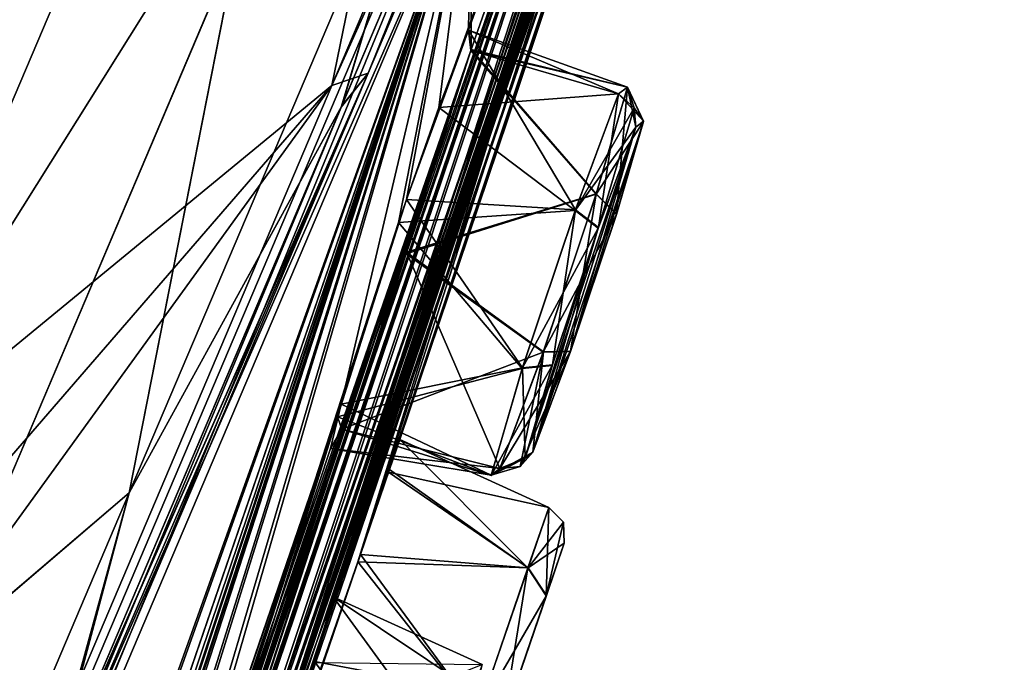
# Model space of a CAD drawing. Units: millimetres. Extents: x -10 to 492, y -127 to 1137.
# Drawn here: x 112 to 119, y 771 to 776 of the extents above; entities that cross this region are included whole.
import ezdxf

# ---------------------------------------------------------------- set-up
doc = ezdxf.new("R2010")
doc.units = ezdxf.units.MM
doc.header["$LTSCALE"] = 65.185185
for name, color, linetype in [('1024', 7, 'CONTINUOUS'), ('1025', 7, 'CONTINUOUS'), ('1048', 7, 'CONTINUOUS'), ('1061', 7, 'CONTINUOUS'), ('1073', 7, 'CONTINUOUS'), ('1074', 7, 'CONTINUOUS'), ('1075', 7, 'CONTINUOUS'), ('1076', 7, 'CONTINUOUS'), ('1077', 7, 'CONTINUOUS'), ('1102', 7, 'CONTINUOUS'), ('1103', 7, 'CONTINUOUS'), ('1422', 7, 'CONTINUOUS'), ('1423', 7, 'CONTINUOUS'), ('1434', 7, 'CONTINUOUS'), ('1435', 7, 'CONTINUOUS'), ('1454', 7, 'CONTINUOUS'), ('1455', 7, 'CONTINUOUS'), ('1542', 7, 'CONTINUOUS'), ('1545', 7, 'CONTINUOUS'), ('1549', 7, 'CONTINUOUS'), ('1613', 7, 'CONTINUOUS'), ('1646', 7, 'CONTINUOUS'), ('734', 7, 'CONTINUOUS'), ('735', 7, 'CONTINUOUS'), ('740', 7, 'CONTINUOUS'), ('746', 7, 'CONTINUOUS'), ('757', 7, 'CONTINUOUS'), ('775', 7, 'CONTINUOUS'), ('777', 7, 'CONTINUOUS'), ('998', 7, 'CONTINUOUS'), ('999', 7, 'CONTINUOUS')]:
    doc.layers.add(name, color=color, linetype=linetype)

msp = doc.modelspace()

# ---------------------------------------------------------------- linework, layer by layer
at = {"layer": '1024', "linetype": 'Continuous'}
for points in [[(114.901, 775.5509, 16.0959), (114.9161, 775.4122, 17.6942), (115.9334, 775.1126, 16.0959), (114.901, 775.5509, 16.0959)], [(114.9161, 775.4122, 17.6942), (114.4712, 774.0143, 18.3745), (115.7788, 774.4228, 18.0945), (114.9161, 775.4122, 17.6942)], [(115.9334, 775.1126, 16.0959), (114.9161, 775.4122, 17.6942), (115.9934, 775.1586, 17.2408), (115.9334, 775.1126, 16.0959)], [(115.9934, 775.1586, 17.2408), (114.9161, 775.4122, 17.6942), (115.7788, 774.4228, 18.0945), (115.9934, 775.1586, 17.2408)], [(115.7788, 774.4228, 18.0945), (114.4712, 774.0143, 18.3745), (115.4154, 773.3363, 18.157), (115.7788, 774.4228, 18.0945)], [(114.4712, 774.0143, 18.3745), (114.0292, 772.8063, 17.4766), (115.4154, 773.3363, 18.157), (114.4712, 774.0143, 18.3745)], [(115.4154, 773.3363, 18.157), (114.0292, 772.8063, 17.4766), (115.1161, 772.5359, 17.3919), (115.4154, 773.3363, 18.157)]]:
    msp.add_3dface(points, dxfattribs=at)
at = {"layer": '1025', "linetype": 'Continuous'}
for points in [[(114.4736, 774.3858, 15.203), (114.901, 775.5509, 16.0959), (115.6358, 774.3169, 15.3326), (114.4736, 774.3858, 15.203)], [(114.901, 775.5509, 16.0959), (115.9334, 775.1126, 16.0959), (115.6358, 774.3169, 15.3326), (114.901, 775.5509, 16.0959)], [(114.024, 772.9803, 15.8274), (114.4736, 774.3858, 15.203), (115.2717, 773.2288, 15.3918), (114.024, 772.9803, 15.8274)], [(115.2717, 773.2288, 15.3918), (114.4736, 774.3858, 15.203), (115.6358, 774.3169, 15.3326), (115.2717, 773.2288, 15.3918)], [(115.0562, 772.4905, 16.2453), (114.024, 772.9803, 15.8274), (115.2717, 773.2288, 15.3918), (115.0562, 772.4905, 16.2453)], [(113.9521, 772.6737, 16.6386), (114.024, 772.9803, 15.8274), (115.0562, 772.4905, 16.2453), (113.9521, 772.6737, 16.6386)], [(114.0292, 772.8063, 17.4766), (113.9521, 772.6737, 16.6386), (115.1161, 772.5359, 17.3919), (114.0292, 772.8063, 17.4766)], [(115.1161, 772.5359, 17.3919), (113.9521, 772.6737, 16.6386), (115.0562, 772.4905, 16.2453), (115.1161, 772.5359, 17.3919)]]:
    msp.add_3dface(points, dxfattribs=at)
at = {"layer": '1048', "linetype": 'Continuous'}
for points in [[(116.1048, 774.925, 62.8379), (116.0525, 774.8833, 63.8248), (115.603, 773.3444, 62.0369), (116.1048, 774.925, 62.8379)], [(115.9191, 774.2886, 62.0931), (116.1048, 774.925, 62.8379), (115.603, 773.3444, 62.0369), (115.9191, 774.2886, 62.0931)], [(115.7926, 774.1886, 64.4883), (115.3427, 772.6486, 62.7007), (116.0525, 774.8833, 63.8248), (115.7926, 774.1886, 64.4883)], [(116.0525, 774.8833, 63.8248), (115.3427, 772.6486, 62.7007), (115.603, 773.3444, 62.0369), (116.0525, 774.8833, 63.8248)], [(115.2908, 772.6083, 63.6915), (115.3427, 772.6486, 62.7007), (115.7926, 774.1886, 64.4883), (115.2908, 772.6083, 63.6915)], [(115.4769, 773.2457, 64.4336), (115.2908, 772.6083, 63.6915), (115.7926, 774.1886, 64.4883), (115.4769, 773.2457, 64.4336)]]:
    msp.add_3dface(points, dxfattribs=at)
at = {"layer": '1061', "linetype": 'Continuous'}
for points in [[(115.6019, 773.3412, 17.9619), (115.3427, 772.6486, 17.2993), (116.1043, 774.9229, 17.1682), (115.6019, 773.3412, 17.9619)], [(116.1043, 774.9229, 17.1682), (115.3427, 772.6486, 17.2993), (116.0525, 774.8833, 16.1752), (116.1043, 774.9229, 17.1682)], [(115.9177, 774.2842, 17.9091), (115.6019, 773.3412, 17.9619), (116.1043, 774.9229, 17.1682), (115.9177, 774.2842, 17.9091)], [(116.0525, 774.8833, 16.1752), (115.3427, 772.6486, 17.2993), (115.291, 772.6095, 16.3052), (116.0525, 774.8833, 16.1752)], [(115.7946, 774.1943, 15.5138), (116.0525, 774.8833, 16.1752), (115.291, 772.6095, 16.3052), (115.7946, 774.1943, 15.5138)], [(115.4783, 773.2501, 15.5642), (115.7946, 774.1943, 15.5138), (115.291, 772.6095, 16.3052), (115.4783, 773.2501, 15.5642)]]:
    msp.add_3dface(points, dxfattribs=at)
at = {"layer": '1073', "linetype": 'Continuous'}
for points in [[(114.8376, 769.9148, 39.0791), (115.5595, 772.0233, 40), (114.7142, 769.5544, 40), (114.8376, 769.9148, 39.0791)], [(114.7142, 769.5544, 40), (115.5595, 772.0233, 40), (115.4363, 771.6632, 40.9206), (114.7142, 769.5544, 40)], [(115.4358, 771.6619, 39.078), (115.5595, 772.0233, 40), (114.8376, 769.9148, 39.0791), (115.4358, 771.6619, 39.078)], [(114.8378, 769.9154, 40.9215), (114.7142, 769.5544, 40), (115.4363, 771.6632, 40.9206), (114.8378, 769.9154, 40.9215)], [(115.1366, 770.7882, 38.6953), (115.4358, 771.6619, 39.078), (114.8376, 769.9148, 39.0791), (115.1366, 770.7882, 38.6953)], [(115.1371, 770.7895, 41.3047), (114.8378, 769.9154, 40.9215), (115.4363, 771.6632, 40.9206), (115.1371, 770.7895, 41.3047)]]:
    msp.add_3dface(points, dxfattribs=at)
at = {"layer": '1074', "linetype": 'Continuous'}
for points in [[(114.4289, 772.7365, 40), (114.3517, 772.5111, 40.8403), (115.4531, 772.2697, 40), (114.4289, 772.7365, 40)], [(114.3517, 772.5111, 40.8403), (114.1406, 771.8946, 41.4346), (115.3103, 771.8545, 41.0619), (114.3517, 772.5111, 40.8403)], [(115.4531, 772.2697, 40), (114.3517, 772.5111, 40.8403), (115.3103, 771.8545, 41.0619), (115.4531, 772.2697, 40)], [(114.1406, 771.8946, 41.4346), (113.6225, 770.381, 41.3326), (114.9645, 770.8489, 41.5036), (114.1406, 771.8946, 41.4346)], [(115.3103, 771.8545, 41.0619), (114.1406, 771.8946, 41.4346), (114.9645, 770.8489, 41.5036), (115.3103, 771.8545, 41.0619)]]:
    msp.add_3dface(points, dxfattribs=at)
at = {"layer": '1075', "linetype": 'Continuous'}
for points in [[(114.358, 772.5295, 39.192), (114.4289, 772.7365, 40), (115.3098, 771.8531, 38.9367), (114.358, 772.5295, 39.192)], [(114.4289, 772.7365, 40), (115.4531, 772.2697, 40), (115.3098, 771.8531, 38.9367), (114.4289, 772.7365, 40)], [(114.1582, 771.946, 38.5936), (114.358, 772.5295, 39.192), (115.3098, 771.8531, 38.9367), (114.1582, 771.946, 38.5936)], [(113.6321, 770.4092, 38.6481), (114.1582, 771.946, 38.5936), (114.964, 770.8476, 38.4964), (113.6321, 770.4092, 38.6481)], [(114.964, 770.8476, 38.4964), (114.1582, 771.946, 38.5936), (115.3098, 771.8531, 38.9367), (114.964, 770.8476, 38.4964)]]:
    msp.add_3dface(points, dxfattribs=at)
at = {"layer": '1076', "linetype": 'Continuous'}
msp.add_3dface([(113.9698, 771.655, 50.4279), (113.5986, 770.6343, 51.6014), (114.9943, 771.1889, 50.4213), (113.9698, 771.655, 50.4279)], dxfattribs=at)
at = {"layer": '1077', "linetype": 'Continuous'}
for points in [[(113.8419, 771.2091, 48.9072), (113.9698, 771.655, 50.4279), (114.9478, 771.0002, 49.2868), (113.8419, 771.2091, 48.9072)], [(113.9698, 771.655, 50.4279), (114.9943, 771.1889, 50.4213), (114.9478, 771.0002, 49.2868), (113.9698, 771.655, 50.4279)], [(113.3326, 769.7125, 48.5456), (113.8419, 771.2091, 48.9072), (114.6507, 770.1093, 48.6216), (113.3326, 769.7125, 48.5456)], [(114.6507, 770.1093, 48.6216), (113.8419, 771.2091, 48.9072), (114.9478, 771.0002, 49.2868), (114.6507, 770.1093, 48.6216)]]:
    msp.add_3dface(points, dxfattribs=at)
at = {"layer": '1102', "linetype": 'Continuous'}
msp.add_3dface([(113.9698, 771.655, 29.5721), (113.8395, 771.2018, 31.1), (114.9943, 771.1889, 29.5787), (113.9698, 771.655, 29.5721)], dxfattribs=at)
at = {"layer": '1103', "linetype": 'Continuous'}
for points in [[(113.6019, 770.6438, 28.4018), (113.9698, 771.655, 29.5721), (114.7629, 770.5646, 28.6398), (113.6019, 770.6438, 28.4018)], [(113.9698, 771.655, 29.5721), (114.9943, 771.1889, 29.5787), (114.7629, 770.5646, 28.6398), (113.9698, 771.655, 29.5721)]]:
    msp.add_3dface(points, dxfattribs=at)
at = {"layer": '1422', "linetype": 'Continuous'}
for points in [[(115.9334, 775.1126, 63.9041), (115.634, 774.3118, 64.6693), (116.0393, 775.0162, 63.8813), (115.9334, 775.1126, 63.9041)], [(115.634, 774.3118, 64.6693), (116.0525, 774.8833, 63.8248), (116.0393, 775.0162, 63.8813), (115.634, 774.3118, 64.6693)], [(115.634, 774.3118, 64.6693), (115.7926, 774.1886, 64.4883), (116.0525, 774.8833, 63.8248), (115.634, 774.3118, 64.6693)], [(115.634, 774.3118, 64.6693), (115.2706, 773.2255, 64.6066), (115.7926, 774.1886, 64.4883), (115.634, 774.3118, 64.6693)], [(115.2706, 773.2255, 64.6066), (115.4769, 773.2457, 64.4336), (115.7926, 774.1886, 64.4883), (115.2706, 773.2255, 64.6066)], [(115.2706, 773.2255, 64.6066), (115.0561, 772.4898, 63.7526), (115.4769, 773.2457, 64.4336), (115.2706, 773.2255, 64.6066)], [(115.0561, 772.4898, 63.7526), (115.2908, 772.6083, 63.6915), (115.4769, 773.2457, 64.4336), (115.0561, 772.4898, 63.7526)], [(115.0561, 772.4898, 63.7526), (115.1161, 772.5359, 62.6081), (115.2908, 772.6083, 63.6915), (115.0561, 772.4898, 63.7526)], [(115.2908, 772.6083, 63.6915), (115.1161, 772.5359, 62.6081), (115.2562, 772.5496, 62.6405), (115.2908, 772.6083, 63.6915)], [(115.3427, 772.6486, 62.7007), (115.2908, 772.6083, 63.6915), (115.2562, 772.5496, 62.6405), (115.3427, 772.6486, 62.7007)]]:
    msp.add_3dface(points, dxfattribs=at)
at = {"layer": '1423', "linetype": 'Continuous'}
for points in [[(115.7799, 774.4262, 61.9072), (115.9938, 775.1604, 62.7646), (115.9191, 774.2886, 62.0931), (115.7799, 774.4262, 61.9072)], [(115.9938, 775.1604, 62.7646), (116.1048, 774.925, 62.8379), (115.9191, 774.2886, 62.0931), (115.9938, 775.1604, 62.7646)], [(115.9938, 775.1604, 62.7646), (115.9334, 775.1126, 63.9041), (116.1048, 774.925, 62.8379), (115.9938, 775.1604, 62.7646)], [(116.1048, 774.925, 62.8379), (115.9334, 775.1126, 63.9041), (116.0393, 775.0162, 63.8813), (116.1048, 774.925, 62.8379)], [(116.0525, 774.8833, 63.8248), (116.1048, 774.925, 62.8379), (116.0393, 775.0162, 63.8813), (116.0525, 774.8833, 63.8248)], [(115.4161, 773.3383, 61.8423), (115.7799, 774.4262, 61.9072), (115.603, 773.3444, 62.0369), (115.4161, 773.3383, 61.8423)], [(115.7799, 774.4262, 61.9072), (115.9191, 774.2886, 62.0931), (115.603, 773.3444, 62.0369), (115.7799, 774.4262, 61.9072)], [(115.1161, 772.5359, 62.6081), (115.4161, 773.3383, 61.8423), (115.2562, 772.5496, 62.6405), (115.1161, 772.5359, 62.6081)], [(115.4161, 773.3383, 61.8423), (115.3427, 772.6486, 62.7007), (115.2562, 772.5496, 62.6405), (115.4161, 773.3383, 61.8423)], [(115.3427, 772.6486, 62.7007), (115.4161, 773.3383, 61.8423), (115.603, 773.3444, 62.0369), (115.3427, 772.6486, 62.7007)]]:
    msp.add_3dface(points, dxfattribs=at)
at = {"layer": '1434', "linetype": 'Continuous'}
for points in [[(115.4531, 772.2697, 40), (115.3103, 771.8545, 41.0619), (115.5537, 772.167, 40), (115.4531, 772.2697, 40)], [(115.3103, 771.8545, 41.0619), (115.5595, 772.0233, 40), (115.5537, 772.167, 40), (115.3103, 771.8545, 41.0619)], [(115.4363, 771.6632, 40.9206), (115.5595, 772.0233, 40), (115.3103, 771.8545, 41.0619), (115.4363, 771.6632, 40.9206)], [(115.4363, 771.6632, 40.9206), (115.3103, 771.8545, 41.0619), (114.9645, 770.8489, 41.5036), (115.4363, 771.6632, 40.9206)], [(115.1371, 770.7895, 41.3047), (115.4363, 771.6632, 40.9206), (114.9645, 770.8489, 41.5036), (115.1371, 770.7895, 41.3047)]]:
    msp.add_3dface(points, dxfattribs=at)
at = {"layer": '1435', "linetype": 'Continuous'}
for points in [[(115.4531, 772.2697, 40), (115.4358, 771.6619, 39.078), (115.3098, 771.8531, 38.9367), (115.4531, 772.2697, 40)], [(115.4358, 771.6619, 39.078), (115.4531, 772.2697, 40), (115.5537, 772.167, 40), (115.4358, 771.6619, 39.078)], [(115.5595, 772.0233, 40), (115.4358, 771.6619, 39.078), (115.5537, 772.167, 40), (115.5595, 772.0233, 40)], [(115.1366, 770.7882, 38.6953), (114.964, 770.8476, 38.4964), (115.3098, 771.8531, 38.9367), (115.1366, 770.7882, 38.6953)], [(115.4358, 771.6619, 39.078), (115.1366, 770.7882, 38.6953), (115.3098, 771.8531, 38.9367), (115.4358, 771.6619, 39.078)]]:
    msp.add_3dface(points, dxfattribs=at)
at = {"layer": '1454', "linetype": 'Continuous'}
for points in [[(115.9934, 775.1586, 17.2408), (115.7788, 774.4228, 18.0945), (116.1043, 774.9229, 17.1682), (115.9934, 775.1586, 17.2408)], [(115.9334, 775.1126, 16.0959), (115.9934, 775.1586, 17.2408), (116.0393, 775.0162, 16.1187), (115.9334, 775.1126, 16.0959)], [(115.9934, 775.1586, 17.2408), (116.1043, 774.9229, 17.1682), (116.0525, 774.8833, 16.1752), (115.9934, 775.1586, 17.2408)], [(115.9934, 775.1586, 17.2408), (116.0525, 774.8833, 16.1752), (116.0393, 775.0162, 16.1187), (115.9934, 775.1586, 17.2408)], [(115.7788, 774.4228, 18.0945), (115.9177, 774.2842, 17.9091), (116.1043, 774.9229, 17.1682), (115.7788, 774.4228, 18.0945)], [(115.7788, 774.4228, 18.0945), (115.4154, 773.3363, 18.157), (115.9177, 774.2842, 17.9091), (115.7788, 774.4228, 18.0945)], [(115.4154, 773.3363, 18.157), (115.6019, 773.3412, 17.9619), (115.9177, 774.2842, 17.9091), (115.4154, 773.3363, 18.157)], [(115.4154, 773.3363, 18.157), (115.1161, 772.5359, 17.3919), (115.6019, 773.3412, 17.9619), (115.4154, 773.3363, 18.157)], [(115.6019, 773.3412, 17.9619), (115.1161, 772.5359, 17.3919), (115.2562, 772.5496, 17.3595), (115.6019, 773.3412, 17.9619)], [(115.3427, 772.6486, 17.2993), (115.6019, 773.3412, 17.9619), (115.2562, 772.5496, 17.3595), (115.3427, 772.6486, 17.2993)]]:
    msp.add_3dface(points, dxfattribs=at)
at = {"layer": '1455', "linetype": 'Continuous'}
for points in [[(115.6358, 774.3169, 15.3326), (115.9334, 775.1126, 16.0959), (115.7946, 774.1943, 15.5138), (115.6358, 774.3169, 15.3326)], [(115.7946, 774.1943, 15.5138), (115.9334, 775.1126, 16.0959), (116.0393, 775.0162, 16.1187), (115.7946, 774.1943, 15.5138)], [(116.0525, 774.8833, 16.1752), (115.7946, 774.1943, 15.5138), (116.0393, 775.0162, 16.1187), (116.0525, 774.8833, 16.1752)], [(115.2717, 773.2288, 15.3918), (115.6358, 774.3169, 15.3326), (115.4783, 773.2501, 15.5642), (115.2717, 773.2288, 15.3918)], [(115.6358, 774.3169, 15.3326), (115.7946, 774.1943, 15.5138), (115.4783, 773.2501, 15.5642), (115.6358, 774.3169, 15.3326)], [(115.0562, 772.4905, 16.2453), (115.2717, 773.2288, 15.3918), (115.291, 772.6095, 16.3052), (115.0562, 772.4905, 16.2453)], [(115.2717, 773.2288, 15.3918), (115.4783, 773.2501, 15.5642), (115.291, 772.6095, 16.3052), (115.2717, 773.2288, 15.3918)], [(115.3427, 772.6486, 17.2993), (115.0562, 772.4905, 16.2453), (115.291, 772.6095, 16.3052), (115.3427, 772.6486, 17.2993)], [(115.0562, 772.4905, 16.2453), (115.3427, 772.6486, 17.2993), (115.2562, 772.5496, 17.3595), (115.0562, 772.4905, 16.2453)], [(115.1161, 772.5359, 17.3919), (115.0562, 772.4905, 16.2453), (115.2562, 772.5496, 17.3595), (115.1161, 772.5359, 17.3919)]]:
    msp.add_3dface(points, dxfattribs=at)
at = {"layer": '1542', "linetype": 'Continuous'}
for points in [[(108.4441, 755.9556, 34.8346), (110.6743, 762.1018, 33.2809), (118.5859, 785.4173, 40), (108.4441, 755.9556, 34.8346)], [(116.783, 779.8112, 38.6152), (108.4441, 755.9556, 34.8346), (118.5859, 785.4173, 40), (116.783, 779.8112, 38.6152)], [(110.6743, 762.1018, 33.2809), (111.2048, 763.5944, 32.9317), (118.5859, 785.4173, 40), (110.6743, 762.1018, 33.2809)], [(111.2048, 763.5944, 32.9317), (113.3288, 769.7019, 31.4508), (118.5859, 785.4173, 40), (111.2048, 763.5944, 32.9317)], [(113.3288, 769.7019, 31.4508), (113.8395, 771.2018, 31.1), (118.5859, 785.4173, 40), (113.3288, 769.7019, 31.4508)], [(113.8395, 771.2018, 31.1), (115.8844, 777.3457, 29.6138), (118.5859, 785.4173, 40), (113.8395, 771.2018, 31.1)], [(105.8298, 749.1583, 30.9705), (107.2213, 752.8956, 29.0944), (117.651, 783.2148, 23.2022), (105.8298, 749.1583, 30.9705)], [(108.2004, 755.3832, 32.0404), (105.8298, 749.1583, 30.9705), (117.651, 783.2148, 23.2022), (108.2004, 755.3832, 32.0404)], [(107.2213, 752.8956, 29.0944), (107.7283, 754.2786, 28.4196), (117.651, 783.2148, 23.2022), (107.2213, 752.8956, 29.0944)], [(107.7283, 754.2786, 28.4196), (109.7368, 759.8915, 25.5249), (117.651, 783.2148, 23.2022), (107.7283, 754.2786, 28.4196)], [(116.1363, 778.2912, 26.5738), (108.2004, 755.3832, 32.0404), (117.651, 783.2148, 23.2022), (116.1363, 778.2912, 26.5738)], [(109.7368, 759.8915, 25.5249), (110.2235, 761.2808, 24.8454), (117.651, 783.2148, 23.2022), (109.7368, 759.8915, 25.5249)], [(110.2235, 761.2808, 24.8454), (112.1539, 766.932, 21.9533), (117.651, 783.2148, 23.2022), (110.2235, 761.2808, 24.8454)], [(112.1539, 766.932, 21.9533), (112.6206, 768.3283, 21.2714), (117.651, 783.2148, 23.2022), (112.1539, 766.932, 21.9533)], [(112.6206, 768.3283, 21.2714), (114.4712, 774.0143, 18.3745), (117.651, 783.2148, 23.2022), (112.6206, 768.3283, 21.2714)], [(114.4712, 774.0143, 18.3745), (114.9161, 775.4122, 17.6942), (117.651, 783.2148, 23.2022), (114.4712, 774.0143, 18.3745)], [(114.901, 775.5509, 16.0959), (114.4736, 774.3858, 15.203), (117.651, 783.2148, 23.2022), (114.901, 775.5509, 16.0959)], [(117.651, 783.2148, 23.2022), (114.4736, 774.3858, 15.203), (114.9206, 776.7825, 7.7406), (117.651, 783.2148, 23.2022)], [(114.9161, 775.4122, 17.6942), (114.901, 775.5509, 16.0959), (117.651, 783.2148, 23.2022), (114.9161, 775.4122, 17.6942)], [(108.0743, 754.9058, 38.635), (108.4441, 755.9556, 34.8346), (116.783, 779.8112, 38.6152), (108.0743, 754.9058, 38.635)], [(108.636, 756.4168, 38.6064), (108.0743, 754.9058, 38.635), (116.783, 779.8112, 38.6152), (108.636, 756.4168, 38.6064)], [(110.938, 762.7356, 38.5798), (108.636, 756.4168, 38.6064), (116.783, 779.8112, 38.6152), (110.938, 762.7356, 38.5798)], [(111.4734, 764.2356, 38.6484), (110.938, 762.7356, 38.5798), (116.783, 779.8112, 38.6152), (111.4734, 764.2356, 38.6484)], [(114.1582, 771.946, 38.5936), (111.4734, 764.2356, 38.6484), (116.783, 779.8112, 38.6152), (114.1582, 771.946, 38.5936)], [(116.2788, 778.2733, 38.6319), (114.1582, 771.946, 38.5936), (116.783, 779.8112, 38.6152), (116.2788, 778.2733, 38.6319)], [(116.1363, 778.2912, 26.5738), (110.4383, 761.5474, 30.595), (108.2004, 755.3832, 32.0404), (116.1363, 778.2912, 26.5738)], [(110.4383, 761.5474, 30.595), (116.1363, 778.2912, 26.5738), (110.9675, 763.0368, 30.2348), (110.4383, 761.5474, 30.595)], [(116.1363, 778.2912, 26.5738), (113.0923, 769.1464, 28.7601), (110.9675, 763.0368, 30.2348), (116.1363, 778.2912, 26.5738)], [(113.0923, 769.1464, 28.7601), (116.1363, 778.2912, 26.5738), (113.6019, 770.6438, 28.4018), (113.0923, 769.1464, 28.7601)], [(116.1363, 778.2912, 26.5738), (115.6482, 776.7916, 26.9291), (113.6019, 770.6438, 28.4018), (116.1363, 778.2912, 26.5738)], [(114.358, 772.5295, 39.192), (114.1582, 771.946, 38.5936), (116.2788, 778.2733, 38.6319), (114.358, 772.5295, 39.192)], [(116.0379, 777.5384, 40), (114.358, 772.5295, 39.192), (116.2788, 778.2733, 38.6319), (116.0379, 777.5384, 40)], [(115.2382, 775.1358, 40), (114.358, 772.5295, 39.192), (116.0379, 777.5384, 40), (115.2382, 775.1358, 40)], [(113.9698, 771.655, 29.5721), (115.8844, 777.3457, 29.6138), (113.8395, 771.2018, 31.1), (113.9698, 771.655, 29.5721)], [(115.5293, 776.3404, 28.4487), (115.8844, 777.3457, 29.6138), (113.9698, 771.655, 29.5721), (115.5293, 776.3404, 28.4487)], [(105.9956, 750.0011, 23.6377), (106.4433, 751.2419, 22.7299), (114.9206, 776.7825, 7.7406), (105.9956, 750.0011, 23.6377)], [(106.7608, 751.8116, 26.6344), (105.9956, 750.0011, 23.6377), (114.9206, 776.7825, 7.7406), (106.7608, 751.8116, 26.6344)], [(106.4433, 751.2419, 22.7299), (108.1574, 756.1724, 18.4972), (114.9206, 776.7825, 7.7406), (106.4433, 751.2419, 22.7299)], [(114.024, 772.9803, 15.8274), (106.7608, 751.8116, 26.6344), (114.9206, 776.7825, 7.7406), (114.024, 772.9803, 15.8274)], [(108.1574, 756.1724, 18.4972), (108.5675, 757.3814, 17.4966), (114.9206, 776.7825, 7.7406), (108.1574, 756.1724, 18.4972)], [(108.5675, 757.3814, 17.4966), (110.1909, 762.3094, 13.3631), (114.9206, 776.7825, 7.7406), (108.5675, 757.3814, 17.4966)], [(110.1909, 762.3094, 13.3631), (110.5809, 763.5252, 12.3614), (114.9206, 776.7825, 7.7406), (110.1909, 762.3094, 13.3631)], [(110.5809, 763.5252, 12.3614), (112.1241, 768.4871, 8.2218), (114.9206, 776.7825, 7.7406), (110.5809, 763.5252, 12.3614)], [(114.9206, 776.7825, 7.7406), (111.8232, 768.1301, 5.0626), (110.612, 766.632, -5.155), (114.9206, 776.7825, 7.7406)], [(112.3364, 769.5091, 5.6498), (111.8232, 768.1301, 5.0626), (114.9206, 776.7825, 7.7406), (112.3364, 769.5091, 5.6498)], [(112.1241, 768.4871, 8.2218), (112.4926, 769.7053, 7.2231), (114.9206, 776.7825, 7.7406), (112.1241, 768.4871, 8.2218)], [(112.4926, 769.7053, 7.2231), (112.3364, 769.5091, 5.6498), (114.9206, 776.7825, 7.7406), (112.4926, 769.7053, 7.2231)], [(115.6482, 776.7916, 26.9291), (115.5293, 776.3404, 28.4487), (113.6019, 770.6438, 28.4018), (115.6482, 776.7916, 26.9291)], [(114.4736, 774.3858, 15.203), (114.024, 772.9803, 15.8274), (114.9206, 776.7825, 7.7406), (114.4736, 774.3858, 15.203)], [(115.5293, 776.3404, 28.4487), (113.9698, 771.655, 29.5721), (113.6019, 770.6438, 28.4018), (115.5293, 776.3404, 28.4487)], [(114.4289, 772.7365, 40), (114.358, 772.5295, 39.192), (115.2382, 775.1358, 40), (114.4289, 772.7365, 40)], [(114.0292, 772.8063, 17.4766), (114.4712, 774.0143, 18.3745), (112.6156, 768.4646, 19.6672), (114.0292, 772.8063, 17.4766)], [(112.6156, 768.4646, 19.6672), (114.4712, 774.0143, 18.3745), (112.6206, 768.3283, 21.2714), (112.6156, 768.4646, 19.6672)], [(106.7608, 751.8116, 26.6344), (114.024, 772.9803, 15.8274), (107.2557, 753.1652, 25.911), (106.7608, 751.8116, 26.6344)], [(114.024, 772.9803, 15.8274), (109.7503, 760.1655, 22.3374), (107.2557, 753.1652, 25.911), (114.024, 772.9803, 15.8274)], [(114.024, 772.9803, 15.8274), (112.1469, 767.2114, 18.7631), (109.7503, 760.1655, 22.3374), (114.024, 772.9803, 15.8274)], [(114.024, 772.9803, 15.8274), (113.9521, 772.6737, 16.6386), (112.1469, 767.2114, 18.7631), (114.024, 772.9803, 15.8274)], [(113.9521, 772.6737, 16.6386), (114.0292, 772.8063, 17.4766), (112.1469, 767.2114, 18.7631), (113.9521, 772.6737, 16.6386)], [(114.0292, 772.8063, 17.4766), (112.6156, 768.4646, 19.6672), (112.1469, 767.2114, 18.7631), (114.0292, 772.8063, 17.4766)], [(113.6321, 770.4092, 38.6481), (111.4734, 764.2356, 38.6484), (114.1582, 771.946, 38.5936), (113.6321, 770.4092, 38.6481)]]:
    msp.add_3dface(points, dxfattribs=at)
at = {"layer": '1545', "linetype": 'Continuous'}
for points in [[(114.9181, 775.4195, 62.3167), (105.8298, 749.1583, 49.0295), (117.651, 783.2148, 56.7977), (114.9181, 775.4195, 62.3167)], [(105.8298, 749.1583, 49.0295), (108.1946, 755.3678, 47.963), (117.651, 783.2148, 56.7977), (105.8298, 749.1583, 49.0295)], [(108.1946, 755.3678, 47.963), (110.4355, 761.5394, 49.3961), (117.651, 783.2148, 56.7977), (108.1946, 755.3678, 47.963)], [(110.4355, 761.5394, 49.3961), (110.964, 763.0272, 49.7676), (117.651, 783.2148, 56.7977), (110.4355, 761.5394, 49.3961)], [(110.964, 763.0272, 49.7676), (113.0896, 769.1383, 51.2318), (117.651, 783.2148, 56.7977), (110.964, 763.0272, 49.7676)], [(113.0896, 769.1383, 51.2318), (113.5986, 770.6343, 51.6014), (117.651, 783.2148, 56.7977), (113.0896, 769.1383, 51.2318)], [(113.5986, 770.6343, 51.6014), (115.6457, 776.7834, 53.0628), (117.651, 783.2148, 56.7977), (113.5986, 770.6343, 51.6014)], [(117.651, 783.2148, 56.7977), (116.3755, 778.8547, 50.7441), (114.1406, 771.8946, 41.4346), (117.651, 783.2148, 56.7977)], [(116.2831, 778.2863, 41.3762), (117.651, 783.2148, 56.7977), (114.1406, 771.8946, 41.4346), (116.2831, 778.2863, 41.3762)], [(114.9206, 776.7825, 72.2594), (114.9181, 775.4195, 62.3167), (117.651, 783.2148, 56.7977), (114.9206, 776.7825, 72.2594)], [(116.3755, 778.8547, 50.7441), (110.6782, 762.1127, 46.7147), (108.4487, 755.9681, 45.1756), (116.3755, 778.8547, 50.7441)], [(116.3755, 778.8547, 50.7441), (108.4487, 755.9681, 45.1756), (108.5944, 756.305, 41.4539), (116.3755, 778.8547, 50.7441)], [(111.4201, 764.0863, 41.4398), (116.3755, 778.8547, 50.7441), (108.5944, 756.305, 41.4539), (111.4201, 764.0863, 41.4398)], [(110.6782, 762.1127, 46.7147), (116.3755, 778.8547, 50.7441), (111.2074, 763.602, 47.0749), (110.6782, 762.1127, 46.7147)], [(116.3755, 778.8547, 50.7441), (113.3326, 769.7125, 48.5456), (111.2074, 763.602, 47.0749), (116.3755, 778.8547, 50.7441)], [(114.1406, 771.8946, 41.4346), (116.3755, 778.8547, 50.7441), (111.4201, 764.0863, 41.4398), (114.1406, 771.8946, 41.4346)], [(113.3326, 769.7125, 48.5456), (116.3755, 778.8547, 50.7441), (113.8419, 771.2091, 48.9072), (113.3326, 769.7125, 48.5456)], [(116.3755, 778.8547, 50.7441), (115.888, 777.3564, 50.3826), (113.8419, 771.2091, 48.9072), (116.3755, 778.8547, 50.7441)], [(114.3517, 772.5111, 40.8403), (116.2831, 778.2863, 41.3762), (114.1406, 771.8946, 41.4346), (114.3517, 772.5111, 40.8403)], [(114.4289, 772.7365, 40), (116.2831, 778.2863, 41.3762), (114.3517, 772.5111, 40.8403), (114.4289, 772.7365, 40)], [(114.4289, 772.7365, 40), (115.2382, 775.1358, 40), (116.2831, 778.2863, 41.3762), (114.4289, 772.7365, 40)], [(115.2382, 775.1358, 40), (116.0379, 777.5384, 40), (116.2831, 778.2863, 41.3762), (115.2382, 775.1358, 40)], [(115.888, 777.3564, 50.3826), (115.5293, 776.3404, 51.5513), (113.8419, 771.2091, 48.9072), (115.888, 777.3564, 50.3826)], [(112.4934, 769.709, 72.7865), (106.4456, 751.2492, 57.2851), (114.9206, 776.7825, 72.2594), (112.4934, 769.709, 72.7865)], [(106.4456, 751.2492, 57.2851), (106.7611, 751.8124, 53.366), (114.9206, 776.7825, 72.2594), (106.4456, 751.2492, 57.2851)], [(106.7611, 751.8124, 53.366), (107.2554, 753.1643, 54.0885), (114.9206, 776.7825, 72.2594), (106.7611, 751.8124, 53.366)], [(107.2554, 753.1643, 54.0885), (109.2755, 758.8062, 56.9462), (114.9206, 776.7825, 72.2594), (107.2554, 753.1643, 54.0885)], [(109.2755, 758.8062, 56.9462), (109.7509, 760.1672, 57.6618), (114.9206, 776.7825, 72.2594), (109.2755, 758.8062, 56.9462)], [(109.7509, 760.1672, 57.6618), (111.6918, 765.8456, 60.526), (114.9206, 776.7825, 72.2594), (109.7509, 760.1672, 57.6618)], [(110.612, 766.632, 85.155), (112.3364, 769.5091, 74.3502), (114.9206, 776.7825, 72.2594), (110.612, 766.632, 85.155)], [(111.6918, 765.8456, 60.526), (112.1481, 767.2149, 61.2367), (114.9206, 776.7825, 72.2594), (111.6918, 765.8456, 60.526)], [(112.1481, 767.2149, 61.2367), (114.4199, 774.2279, 64.8092), (114.9206, 776.7825, 72.2594), (112.1481, 767.2149, 61.2367)], [(112.3364, 769.5091, 74.3502), (112.4934, 769.709, 72.7865), (114.9206, 776.7825, 72.2594), (112.3364, 769.5091, 74.3502)], [(113.9698, 771.655, 50.4279), (115.6457, 776.7834, 53.0628), (113.5986, 770.6343, 51.6014), (113.9698, 771.655, 50.4279)], [(115.5293, 776.3404, 51.5513), (115.6457, 776.7834, 53.0628), (113.9698, 771.655, 50.4279), (115.5293, 776.3404, 51.5513)], [(114.4199, 774.2279, 64.8092), (114.6967, 775.0193, 64.5514), (114.9206, 776.7825, 72.2594), (114.4199, 774.2279, 64.8092)], [(114.6967, 775.0193, 64.5514), (114.901, 775.5509, 63.9041), (114.9206, 776.7825, 72.2594), (114.6967, 775.0193, 64.5514)], [(114.901, 775.5509, 63.9041), (114.9181, 775.4195, 62.3167), (114.9206, 776.7825, 72.2594), (114.901, 775.5509, 63.9041)], [(115.5293, 776.3404, 51.5513), (113.9698, 771.655, 50.4279), (113.8419, 771.2091, 48.9072), (115.5293, 776.3404, 51.5513)], [(105.8298, 749.1583, 49.0295), (114.9181, 775.4195, 62.3167), (107.2241, 752.903, 50.9043), (105.8298, 749.1583, 49.0295)], [(107.2241, 752.903, 50.9043), (114.9181, 775.4195, 62.3167), (107.7306, 754.2852, 51.5896), (107.2241, 752.903, 50.9043)], [(114.9181, 775.4195, 62.3167), (109.7399, 759.9001, 54.4736), (107.7306, 754.2852, 51.5896), (114.9181, 775.4195, 62.3167)], [(109.7399, 759.9001, 54.4736), (114.9181, 775.4195, 62.3167), (110.2257, 761.2875, 55.1636), (109.7399, 759.9001, 54.4736)], [(114.9181, 775.4195, 62.3167), (112.6226, 768.3351, 58.7388), (110.2257, 761.2875, 55.1636), (114.9181, 775.4195, 62.3167)], [(114.9181, 775.4195, 62.3167), (114.4749, 774.0251, 61.6244), (112.6226, 768.3351, 58.7388), (114.9181, 775.4195, 62.3167)], [(113.9994, 772.8916, 64.0363), (114.4199, 774.2279, 64.8092), (112.1481, 767.2149, 61.2367), (113.9994, 772.8916, 64.0363)], [(114.4749, 774.0251, 61.6244), (114.0292, 772.8063, 62.5234), (112.6226, 768.3351, 58.7388), (114.4749, 774.0251, 61.6244)], [(112.6156, 768.4646, 60.3328), (113.9994, 772.8916, 64.0363), (112.1481, 767.2149, 61.2367), (112.6156, 768.4646, 60.3328)], [(114.0292, 772.8063, 62.5234), (113.9994, 772.8916, 64.0363), (112.6156, 768.4646, 60.3328), (114.0292, 772.8063, 62.5234)], [(114.0292, 772.8063, 62.5234), (112.6156, 768.4646, 60.3328), (112.6226, 768.3351, 58.7388), (114.0292, 772.8063, 62.5234)], [(113.6225, 770.381, 41.3326), (114.1406, 771.8946, 41.4346), (111.4201, 764.0863, 41.4398), (113.6225, 770.381, 41.3326)]]:
    msp.add_3dface(points, dxfattribs=at)
at = {"layer": '1549', "linetype": 'Continuous'}
for points in [[(117.319, 782.938, 21.3385), (110.612, 766.632, -5.155), (108.741, 762.7293, -8.8449), (117.319, 782.938, 21.3385)], [(108.741, 762.7293, 88.8449), (114.9206, 776.7825, 72.2594), (117.319, 782.938, 58.6615), (108.741, 762.7293, 88.8449)], [(114.9206, 776.7825, 7.7406), (110.612, 766.632, -5.155), (117.319, 782.938, 21.3385), (114.9206, 776.7825, 7.7406)], [(110.612, 766.632, 85.155), (114.9206, 776.7825, 72.2594), (108.741, 762.7293, 88.8449), (110.612, 766.632, 85.155)]]:
    msp.add_3dface(points, dxfattribs=at)
at = {"layer": '1613', "linetype": 'Continuous'}
for points in [[(115.9651, 784.9498, 54.5463), (110.6516, 772.4488, 80.273), (111.2724, 786.9606, 54.552), (115.9651, 784.9498, 54.5463)], [(110.6516, 772.4488, -0.273), (115.9651, 784.9498, 25.4537), (105.9192, 774.4784, -0.273), (110.6516, 772.4488, -0.273)], [(105.9192, 774.4784, -0.273), (115.9651, 784.9498, 25.4537), (107.7093, 778.6525, 5.4833), (105.9192, 774.4784, -0.273)]]:
    msp.add_3dface(points, dxfattribs=at)
at = {"layer": '1646', "linetype": 'Continuous'}
for points in [[(117.319, 782.938, 21.3385), (108.741, 762.7293, -8.8449), (110.2441, 784.5628, 17.7466), (117.319, 782.938, 21.3385)], [(108.741, 762.7293, 88.8449), (117.319, 782.938, 58.6615), (104.8902, 772.0791, 82.8301), (108.741, 762.7293, 88.8449)], [(104.8902, 772.0791, 82.8301), (117.319, 782.938, 58.6615), (109.0373, 781.7489, 68.7975), (104.8902, 772.0791, 82.8301)]]:
    msp.add_3dface(points, dxfattribs=at)
at = {"layer": '734', "color": 7, "linetype": 'Continuous', "true_color": 0xf5f5f5}
msp.add_3dface([(111.2082, 771.2062, 84.2049), (113.3138, 776.1668, 78.0617), (98.3652, 776.0587, 84.9165), (111.2082, 771.2062, 84.2049)], dxfattribs=at)
at = {"layer": '735', "color": 7, "linetype": 'Continuous', "true_color": 0xf5f5f5}
msp.add_3dface([(113.3177, 776.176, 1.9514), (111.2108, 771.2124, -4.1982), (102.2176, 785.2608, 7.6388), (113.3177, 776.176, 1.9514)], dxfattribs=at)
at = {"layer": '740', "color": 7, "linetype": 'Continuous', "true_color": 0xf5f5f5}
for points in [[(117.5886, 783.2112, 58.7838), (115.755, 779.0956, 70.8047), (114.2114, 775.2549, 75.7247), (117.5886, 783.2112, 58.7838)], [(114.2114, 775.2549, 4.2752), (117.1622, 782.4108, 16.4933), (117.5886, 783.2112, 21.2162), (114.2114, 775.2549, 4.2752)], [(115.7741, 779.1407, 9.2791), (117.1622, 782.4108, 16.4933), (114.2114, 775.2549, 4.2752), (115.7741, 779.1407, 9.2791)], [(115.755, 779.0956, 70.8047), (114.0259, 775.0221, 77.4238), (114.2114, 775.2549, 75.7247), (115.755, 779.0956, 70.8047)], [(114.0293, 775.0303, 2.5876), (115.7741, 779.1407, 9.2791), (114.2114, 775.2549, 4.2752), (114.0293, 775.0303, 2.5876)], [(114.2114, 775.2549, 75.7247), (109.7132, 764.8619, 88.5398), (108.952, 762.8647, 89.1607), (114.2114, 775.2549, 75.7247)], [(108.952, 762.8647, -9.1607), (114.0293, 775.0303, 2.5876), (114.2114, 775.2549, 4.2752), (108.952, 762.8647, -9.1607)], [(112.0088, 770.27, 83.3336), (109.7132, 764.8619, 88.5398), (114.2114, 775.2549, 75.7247), (112.0088, 770.27, 83.3336)], [(114.0259, 775.0221, 77.4238), (112.0088, 770.27, 83.3336), (114.2114, 775.2549, 75.7247), (114.0259, 775.0221, 77.4238)], [(111.9577, 770.1498, -3.4654), (114.0293, 775.0303, 2.5876), (108.952, 762.8647, -9.1607), (111.9577, 770.1498, -3.4654)]]:
    msp.add_3dface(points, dxfattribs=at)
at = {"layer": '746', "color": 7, "linetype": 'Continuous', "true_color": 0xf5f5f5}
for points in [[(114.0259, 775.0221, 77.4238), (115.755, 779.0956, 70.8047), (114.8193, 777.6673, 74.9464), (114.0259, 775.0221, 77.4238)], [(114.8193, 777.6673, 74.9464), (113.3138, 776.1668, 78.0617), (112.568, 772.3686, 82.2095), (114.8193, 777.6673, 74.9464)], [(114.0259, 775.0221, 77.4238), (114.8193, 777.6673, 74.9464), (112.568, 772.3686, 82.2095), (114.0259, 775.0221, 77.4238)], [(113.3138, 776.1668, 78.0617), (111.2082, 771.2062, 84.2049), (112.568, 772.3686, 82.2095), (113.3138, 776.1668, 78.0617)], [(112.0088, 770.27, 83.3336), (114.0259, 775.0221, 77.4238), (112.568, 772.3686, 82.2095), (112.0088, 770.27, 83.3336)], [(112.568, 772.3686, 82.2095), (111.2082, 771.2062, 84.2049), (109.9201, 766.1363, 88.5382), (112.568, 772.3686, 82.2095)], [(112.0088, 770.27, 83.3336), (112.568, 772.3686, 82.2095), (109.9201, 766.1363, 88.5382), (112.0088, 770.27, 83.3336)]]:
    msp.add_3dface(points, dxfattribs=at)
at = {"layer": '757', "color": 7, "linetype": 'Continuous', "true_color": 0xf5f5f5}
for points in [[(115.7741, 779.1407, 9.2791), (114.0293, 775.0303, 2.5876), (114.8193, 777.6674, 5.0536), (115.7741, 779.1407, 9.2791)], [(113.3177, 776.176, 1.9514), (114.8193, 777.6674, 5.0536), (112.5679, 772.3687, -2.2095), (113.3177, 776.176, 1.9514)], [(114.8193, 777.6674, 5.0536), (114.0293, 775.0303, 2.5876), (112.5679, 772.3687, -2.2095), (114.8193, 777.6674, 5.0536)], [(111.2108, 771.2124, -4.1982), (113.3177, 776.176, 1.9514), (112.5679, 772.3687, -2.2095), (111.2108, 771.2124, -4.1982)], [(114.0293, 775.0303, 2.5876), (111.9577, 770.1498, -3.4654), (112.5679, 772.3687, -2.2095), (114.0293, 775.0303, 2.5876)], [(111.2108, 771.2124, -4.1982), (112.5679, 772.3687, -2.2095), (109.92, 766.1364, -8.5383), (111.2108, 771.2124, -4.1982)], [(112.5679, 772.3687, -2.2095), (111.9577, 770.1498, -3.4654), (109.92, 766.1364, -8.5383), (112.5679, 772.3687, -2.2095)]]:
    msp.add_3dface(points, dxfattribs=at)
at = {"layer": '775', "color": 7, "linetype": 'Continuous', "true_color": 0xf5f5f5}
for points in [[(113.9614, 775.1709, 75.5914), (110.6516, 772.4488, 80.273), (115.9651, 784.9498, 54.5463), (113.9614, 775.1709, 75.5914)], [(110.6516, 772.4488, -0.273), (117.3256, 783.0964, 21.2865), (115.9651, 784.9498, 25.4537), (110.6516, 772.4488, -0.273)], [(117.3256, 783.0964, 58.7134), (113.9614, 775.1709, 75.5914), (115.9651, 784.9498, 54.5463), (117.3256, 783.0964, 58.7134)], [(113.9614, 775.1708, 4.4085), (117.3256, 783.0964, 21.2865), (110.6516, 772.4488, -0.273), (113.9614, 775.1708, 4.4085)], [(108.7223, 762.8283, 88.9783), (110.6516, 772.4488, 80.273), (113.9614, 775.1709, 75.5914), (108.7223, 762.8283, 88.9783)], [(108.7223, 762.8282, -8.9784), (113.9614, 775.1708, 4.4085), (108.7569, 767.9852, -5.1221), (108.7223, 762.8282, -8.9784)], [(108.7569, 767.9852, -5.1221), (113.9614, 775.1708, 4.4085), (109.7291, 770.2812, -2.7663), (108.7569, 767.9852, -5.1221)], [(109.7291, 770.2812, -2.7663), (113.9614, 775.1708, 4.4085), (110.6516, 772.4488, -0.273), (109.7291, 770.2812, -2.7663)]]:
    msp.add_3dface(points, dxfattribs=at)
at = {"layer": '777', "color": 7, "linetype": 'Continuous', "true_color": 0xf5f5f5}
for points in [[(114.2114, 775.2549, 4.2752), (117.5886, 783.2112, 21.2162), (113.9614, 775.1708, 4.4085), (114.2114, 775.2549, 4.2752)], [(117.5886, 783.2112, 21.2162), (117.3256, 783.0964, 21.2865), (113.9614, 775.1708, 4.4085), (117.5886, 783.2112, 21.2162)], [(117.5886, 783.2112, 58.7838), (114.2114, 775.2549, 75.7247), (113.9614, 775.1709, 75.5914), (117.5886, 783.2112, 58.7838)], [(117.5886, 783.2112, 58.7838), (113.9614, 775.1709, 75.5914), (117.3256, 783.0964, 58.7134), (117.5886, 783.2112, 58.7838)], [(108.952, 762.8647, -9.1607), (114.2114, 775.2549, 4.2752), (108.7223, 762.8282, -8.9784), (108.952, 762.8647, -9.1607)], [(114.2114, 775.2549, 4.2752), (113.9614, 775.1708, 4.4085), (108.7223, 762.8282, -8.9784), (114.2114, 775.2549, 4.2752)], [(114.2114, 775.2549, 75.7247), (108.952, 762.8647, 89.1607), (108.7223, 762.8283, 88.9783), (114.2114, 775.2549, 75.7247)], [(114.2114, 775.2549, 75.7247), (108.7223, 762.8283, 88.9783), (113.9614, 775.1709, 75.5914), (114.2114, 775.2549, 75.7247)]]:
    msp.add_3dface(points, dxfattribs=at)
at = {"layer": '998', "linetype": 'Continuous'}
for points in [[(114.901, 775.5509, 63.9041), (114.6967, 775.0193, 64.5514), (115.9334, 775.1126, 63.9041), (114.901, 775.5509, 63.9041)], [(115.9334, 775.1126, 63.9041), (114.6967, 775.0193, 64.5514), (115.634, 774.3118, 64.6693), (115.9334, 775.1126, 63.9041)], [(114.6967, 775.0193, 64.5514), (114.4199, 774.2279, 64.8092), (115.634, 774.3118, 64.6693), (114.6967, 775.0193, 64.5514)], [(115.634, 774.3118, 64.6693), (114.4199, 774.2279, 64.8092), (115.2706, 773.2255, 64.6066), (115.634, 774.3118, 64.6693)], [(114.4199, 774.2279, 64.8092), (113.9994, 772.8916, 64.0363), (115.2706, 773.2255, 64.6066), (114.4199, 774.2279, 64.8092)], [(115.2706, 773.2255, 64.6066), (113.9994, 772.8916, 64.0363), (115.0561, 772.4898, 63.7526), (115.2706, 773.2255, 64.6066)], [(113.9994, 772.8916, 64.0363), (114.0292, 772.8063, 62.5234), (115.0561, 772.4898, 63.7526), (113.9994, 772.8916, 64.0363)], [(115.0561, 772.4898, 63.7526), (114.0292, 772.8063, 62.5234), (115.1161, 772.5359, 62.6081), (115.0561, 772.4898, 63.7526)]]:
    msp.add_3dface(points, dxfattribs=at)
at = {"layer": '999', "linetype": 'Continuous'}
for points in [[(114.9181, 775.4195, 62.3167), (114.901, 775.5509, 63.9041), (115.9938, 775.1604, 62.7646), (114.9181, 775.4195, 62.3167)], [(114.901, 775.5509, 63.9041), (115.9334, 775.1126, 63.9041), (115.9938, 775.1604, 62.7646), (114.901, 775.5509, 63.9041)], [(114.4749, 774.0251, 61.6244), (114.9181, 775.4195, 62.3167), (115.7799, 774.4262, 61.9072), (114.4749, 774.0251, 61.6244)], [(115.7799, 774.4262, 61.9072), (114.9181, 775.4195, 62.3167), (115.9938, 775.1604, 62.7646), (115.7799, 774.4262, 61.9072)], [(115.4161, 773.3383, 61.8423), (114.4749, 774.0251, 61.6244), (115.7799, 774.4262, 61.9072), (115.4161, 773.3383, 61.8423)], [(114.0292, 772.8063, 62.5234), (114.4749, 774.0251, 61.6244), (115.1161, 772.5359, 62.6081), (114.0292, 772.8063, 62.5234)], [(115.1161, 772.5359, 62.6081), (114.4749, 774.0251, 61.6244), (115.4161, 773.3383, 61.8423), (115.1161, 772.5359, 62.6081)]]:
    msp.add_3dface(points, dxfattribs=at)

doc.saveas('drawing.dxf')
